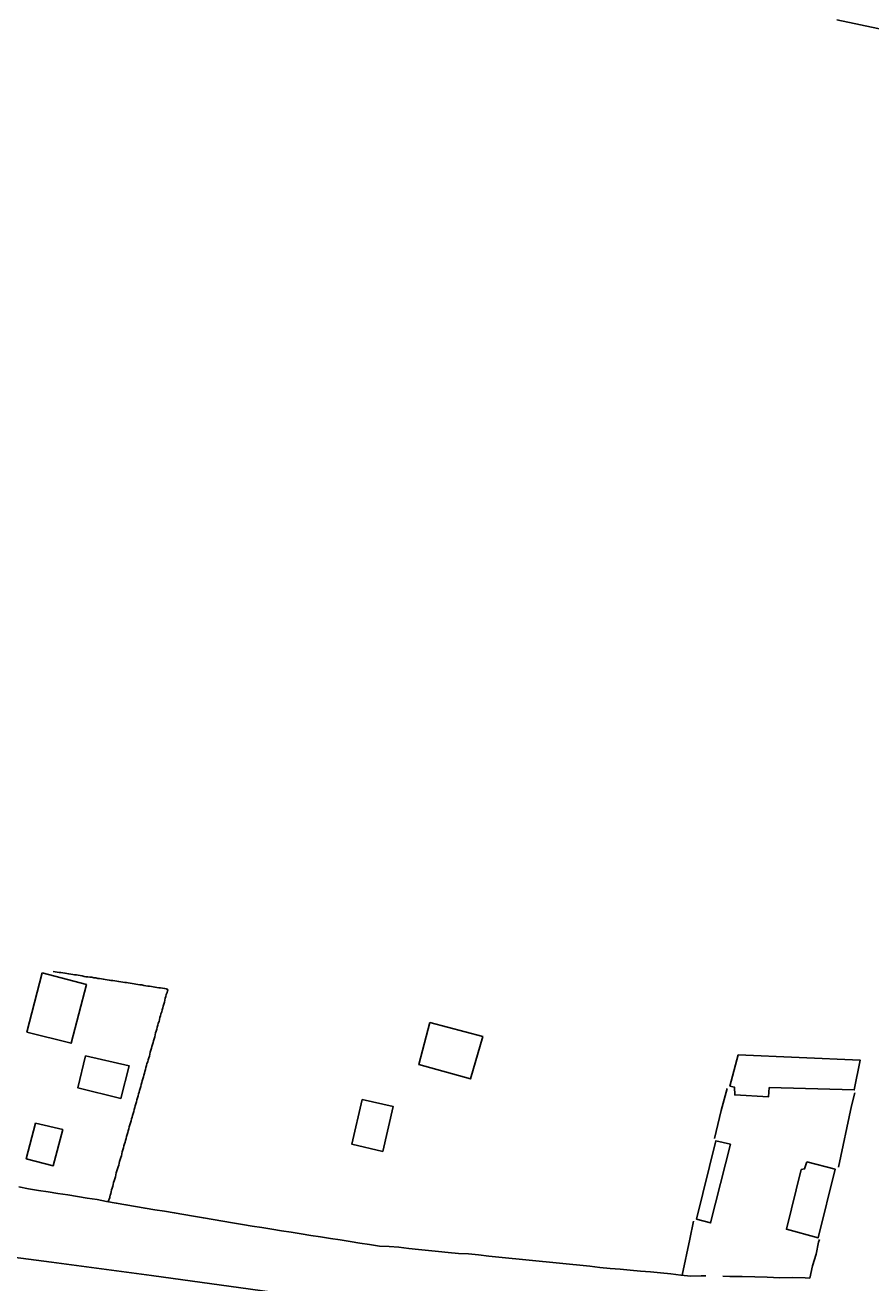
# Model space of a CAD drawing. Extents: x 0 to 187954, y 0 to 1668746.
# Drawn here: x 183299 to 183430, y 1667023 to 1667218 of the extents above; entities that cross this region are included whole.
import ezdxf

# ---------------------------------------------------------------- set-up
doc = ezdxf.new("R2010")
doc.units = 0
doc.header["$LTSCALE"] = 5
doc.header["$MEASUREMENT"] = 0
doc.header["$PDSIZE"] = -0.5
doc.layers.get('DEFPOINTS').update_dxf_attribs({"linetype": 'CONTINUOUS'})
for name, color, linetype in [('QUADRICULA', 10, 'CONTINUOUS'), ('V-EDIFICACAO', 2, 'CONTINUOUS'), ('V-EIXO_DE_LOGRADOURO', 3, 'CONTINUOUS'), ('V-LOTE', 1, 'CONTINUOUS')]:
    doc.layers.add(name, color=color, linetype=linetype)
doc.dimstyles.get("Standard").update_dxf_attribs({"dimtxt": 0.18, "dimasz": 0.18, "dimexe": 0.18, "dimexo": 0.0625, "dimgap": 0.09, "dimtad": 0, "dimdec": 4, "dimzin": 0, "dimdsep": 46, "dimtxsty": 'Standard', "dimcen": 0.09, "dimadec": 0, "dimazin": 0, "dimtfac": 1, "dimtdec": 4, "dimtofl": 0, "dimtmove": 0, "dimatfit": 0, "dimfxl": 0, "dimtolj": 1, "dimtzin": 0, "dimarcsym": 0})

# ---------------------------------------------------------------- blocks, each defined once
blk = doc.blocks.new('*D152')
at = {"layer": 'DEFPOINTS', "color": 0}
for p in [(185400.33, 1668301.92), (185400, 1668300), (0, 0)]:
    blk.add_point(p, dxfattribs=at)
at = {"layer": 'QUADRICULA', "color": 0, "lineweight": -2}
for p, q in [((185400, 1668301.2), (185400.33, 1668301.56)), ((185400, 1668300.06), (185400, 1668301.2)), ((185400.33, 1668301.56), (185400.33, 1668301.92))]:
    blk.add_line(p, q, dxfattribs=at)
at = {"layer": 'QUADRICULA', "color": 0, "insert": (185400.33, 1668308.51), "char_height": 1.5, "attachment_point": 5, "rotation": 90}
blk.add_mtext('\\A1;185400.0000', dxfattribs=at)
blk = doc.blocks.new('*D153')
at = {"layer": 'DEFPOINTS', "color": 0}
for p in [(185394.85, 1668302.36), (185400, 1668300), (0, 0)]:
    blk.add_point(p, dxfattribs=at)
at = {"layer": 'QUADRICULA', "color": 0, "lineweight": -2}
for p, q in [((185395.21, 1668302.36), (185394.85, 1668302.36)), ((185395.57, 1668300), (185395.21, 1668302.36)), ((185399.94, 1668300), (185395.57, 1668300))]:
    blk.add_line(p, q, dxfattribs=at)
at = {"layer": 'QUADRICULA', "color": 0, "insert": (185387.51, 1668302.36), "char_height": 1.5, "attachment_point": 5}
blk.add_mtext('\\A1;1668300.0000', dxfattribs=at)
blk = doc.blocks.new('*D154')
at = {"layer": 'DEFPOINTS', "color": 0}
for p in [(185499.51, 1668302), (185500, 1668300), (0, 0)]:
    blk.add_point(p, dxfattribs=at)
at = {"layer": 'QUADRICULA', "color": 0, "lineweight": -2}
for p, q in [((185499.51, 1668301.64), (185499.51, 1668302)), ((185500, 1668301.28), (185499.51, 1668301.64)), ((185500, 1668300.06), (185500, 1668301.28))]:
    blk.add_line(p, q, dxfattribs=at)
at = {"layer": 'QUADRICULA', "color": 0, "insert": (185499.51, 1668308.59), "char_height": 1.5, "attachment_point": 5, "rotation": 90}
blk.add_mtext('\\A1;185500.0000', dxfattribs=at)
blk = doc.blocks.new('*D155')
at = {"layer": 'DEFPOINTS', "color": 0}
for p in [(185299.68, 1668302.29), (185300, 1668300), (0, 0)]:
    blk.add_point(p, dxfattribs=at)
at = {"layer": 'QUADRICULA', "color": 0, "lineweight": -2}
for p, q in [((185299.68, 1668301.93), (185299.68, 1668302.29)), ((185300, 1668301.57), (185299.68, 1668301.93)), ((185300, 1668300.06), (185300, 1668301.57))]:
    blk.add_line(p, q, dxfattribs=at)
at = {"layer": 'QUADRICULA', "color": 0, "insert": (185299.68, 1668308.88), "char_height": 1.5, "attachment_point": 5, "rotation": 90}
blk.add_mtext('\\A1;185300.0000', dxfattribs=at)
blk = doc.blocks.new('*D156')
at = {"layer": 'DEFPOINTS', "color": 0}
for p in [(185500, 1668200), (185495.68, 1668197.04), (0, 0)]:
    blk.add_point(p, dxfattribs=at)
at = {"layer": 'QUADRICULA', "color": 0, "lineweight": -2}
for p, q in [((185496.4, 1668200), (185496.04, 1668197.04)), ((185499.94, 1668200), (185496.4, 1668200)), ((185496.04, 1668197.04), (185495.68, 1668197.04))]:
    blk.add_line(p, q, dxfattribs=at)
at = {"layer": 'QUADRICULA', "color": 0, "insert": (185488.34, 1668197.04), "char_height": 1.5, "attachment_point": 5}
blk.add_mtext('\\A1;1668200.0000', dxfattribs=at)
blk = doc.blocks.new('*D157')
at = {"layer": 'DEFPOINTS', "color": 0}
for p in [(185400, 1668000), (185402.87, 1667999.45), (0, 0)]:
    blk.add_point(p, dxfattribs=at)
at = {"layer": 'QUADRICULA', "color": 0, "lineweight": -2}
for p, q in [((185400.06, 1668000), (185402.15, 1668000)), ((185402.15, 1668000), (185402.51, 1667999.45)), ((185402.51, 1667999.45), (185402.87, 1667999.45))]:
    blk.add_line(p, q, dxfattribs=at)
at = {"layer": 'QUADRICULA', "color": 0, "insert": (185410.09, 1667999.45), "char_height": 1.5, "attachment_point": 5}
blk.add_mtext('\\A1;1668000.0000', dxfattribs=at)
blk = doc.blocks.new('*D158')
at = {"layer": 'DEFPOINTS', "color": 0}
for p in [(185400, 1668100), (185400, 1668100), (0, 0)]:
    blk.add_point(p, dxfattribs=at)
at = {"layer": 'QUADRICULA', "color": 0, "lineweight": -2}
blk.add_line((185400.0625, 1668100), (185400, 1668100), dxfattribs=at)
at = {"layer": 'QUADRICULA', "color": 0, "insert": (185407.09, 1668100), "char_height": 1.5, "attachment_point": 5}
blk.add_mtext('\\A1;1668100.0000', dxfattribs=at)
blk = doc.blocks.new('*D159')
at = {"layer": 'DEFPOINTS', "color": 0}
for p in [(185595.83, 1668506.08), (185600, 1668500), (0, 0)]:
    blk.add_point(p, dxfattribs=at)
at = {"layer": 'QUADRICULA', "color": 0, "lineweight": -2}
for p, q in [((185595.83, 1668505.72), (185595.83, 1668506.08)), ((185600, 1668505.36), (185595.83, 1668505.72)), ((185600, 1668500.06), (185600, 1668505.36))]:
    blk.add_line(p, q, dxfattribs=at)
at = {"layer": 'QUADRICULA', "color": 0, "insert": (185595.83, 1668512.67), "char_height": 1.5, "attachment_point": 5, "rotation": 90}
blk.add_mtext('\\A1;185600.0000', dxfattribs=at)
blk = doc.blocks.new('*D160')
at = {"layer": 'DEFPOINTS', "color": 0}
for p in [(185695.8, 1668504.42), (185700, 1668500), (0, 0)]:
    blk.add_point(p, dxfattribs=at)
at = {"layer": 'QUADRICULA', "color": 0, "lineweight": -2}
for p, q in [((185695.8, 1668504.06), (185695.8, 1668504.42)), ((185700, 1668503.7), (185695.8, 1668504.06)), ((185700, 1668500.06), (185700, 1668503.7))]:
    blk.add_line(p, q, dxfattribs=at)
at = {"layer": 'QUADRICULA', "color": 0, "insert": (185695.8, 1668511.01), "char_height": 1.5, "attachment_point": 5, "rotation": 90}
blk.add_mtext('\\A1;185700.0000', dxfattribs=at)
blk = doc.blocks.new('*D161')
at = {"layer": 'DEFPOINTS', "color": 0}
for p in [(185796.63, 1668504.61), (185800, 1668500), (0, 0)]:
    blk.add_point(p, dxfattribs=at)
at = {"layer": 'QUADRICULA', "color": 0, "lineweight": -2}
for p, q in [((185796.63, 1668504.25), (185796.63, 1668504.61)), ((185800, 1668503.89), (185796.63, 1668504.25)), ((185800, 1668500.06), (185800, 1668503.89))]:
    blk.add_line(p, q, dxfattribs=at)
at = {"layer": 'QUADRICULA', "color": 0, "insert": (185796.63, 1668511.2), "char_height": 1.5, "attachment_point": 5, "rotation": 90}
blk.add_mtext('\\A1;185800.0000', dxfattribs=at)
blk = doc.blocks.new('*D162')
at = {"layer": 'DEFPOINTS', "color": 0}
for p in [(185499.33, 1668507.74), (185500, 1668500), (0, 0)]:
    blk.add_point(p, dxfattribs=at)
at = {"layer": 'QUADRICULA', "color": 0, "lineweight": -2}
for p, q in [((185499.33, 1668507.38), (185499.33, 1668507.74)), ((185500, 1668507.02), (185499.33, 1668507.38)), ((185500, 1668500.06), (185500, 1668507.02))]:
    blk.add_line(p, q, dxfattribs=at)
at = {"layer": 'QUADRICULA', "color": 0, "insert": (185499.33, 1668514.33), "char_height": 1.5, "attachment_point": 5, "rotation": 90}
blk.add_mtext('\\A1;185500.0000', dxfattribs=at)
blk = doc.blocks.new('*D163')
at = {"layer": 'DEFPOINTS', "color": 0}
for p in [(185897.68, 1668607.42), (185900, 1668600), (0, 0)]:
    blk.add_point(p, dxfattribs=at)
at = {"layer": 'QUADRICULA', "color": 0, "lineweight": -2}
for p, q in [((185897.68, 1668607.06), (185897.68, 1668607.42)), ((185900, 1668606.7), (185897.68, 1668607.06)), ((185900, 1668600.06), (185900, 1668606.7))]:
    blk.add_line(p, q, dxfattribs=at)
at = {"layer": 'QUADRICULA', "color": 0, "insert": (185897.68, 1668614.01), "char_height": 1.5, "attachment_point": 5, "rotation": 90}
blk.add_mtext('\\A1;185900.0000', dxfattribs=at)
blk = doc.blocks.new('*D164')
at = {"layer": 'DEFPOINTS', "color": 0}
for p in [(186007.04, 1668612.31), (186000, 1668600), (0, 0)]:
    blk.add_point(p, dxfattribs=at)
at = {"layer": 'QUADRICULA', "color": 0, "lineweight": -2}
for p, q in [((186000, 1668611.59), (186007.04, 1668611.95)), ((186000, 1668600.0625), (186000, 1668611.59)), ((186007.04, 1668611.95), (186007.04, 1668612.31))]:
    blk.add_line(p, q, dxfattribs=at)
at = {"layer": 'QUADRICULA', "color": 0, "insert": (186007.04, 1668618.775), "char_height": 1.5, "attachment_point": 5, "rotation": 90}
blk.add_mtext('\\A1;186000.0000', dxfattribs=at)
blk = doc.blocks.new('*D165')
at = {"layer": 'DEFPOINTS', "color": 0}
for p in [(186102.94, 1668709.35), (186100, 1668700), (0, 0)]:
    blk.add_point(p, dxfattribs=at)
at = {"layer": 'QUADRICULA', "color": 0, "lineweight": -2}
for p, q in [((186102.94, 1668708.99), (186102.94, 1668709.35)), ((186100, 1668708.63), (186102.94, 1668708.99)), ((186100, 1668700.06), (186100, 1668708.63))]:
    blk.add_line(p, q, dxfattribs=at)
at = {"layer": 'QUADRICULA', "color": 0, "insert": (186102.94, 1668715.69), "char_height": 1.5, "attachment_point": 5, "rotation": 90}
blk.add_mtext('\\A1;186100.0000', dxfattribs=at)
blk = doc.blocks.new('*D166')
at = {"layer": 'DEFPOINTS', "color": 0}
for p in [(186196.63, 1668719.61), (186200, 1668700), (0, 0)]:
    blk.add_point(p, dxfattribs=at)
at = {"layer": 'QUADRICULA', "color": 0, "lineweight": -2}
for p, q in [((186196.63, 1668719.25), (186196.63, 1668719.61)), ((186200, 1668718.89), (186196.63, 1668719.25)), ((186200, 1668700.0625), (186200, 1668718.89))]:
    blk.add_line(p, q, dxfattribs=at)
at = {"layer": 'QUADRICULA', "color": 0, "insert": (186196.63, 1668726.2), "char_height": 1.5, "attachment_point": 5, "rotation": 90}
blk.add_mtext('\\A1;186200.0000', dxfattribs=at)
blk = doc.blocks.new('*D167')
at = {"layer": 'DEFPOINTS', "color": 0}
for p in [(186300, 1668600), (186301.23, 1668587.89), (0, 0)]:
    blk.add_point(p, dxfattribs=at)
at = {"layer": 'QUADRICULA', "color": 0, "lineweight": -2}
for p, q in [((186300, 1668599.94), (186300, 1668588.61)), ((186300, 1668588.61), (186301.23, 1668588.25)), ((186301.23, 1668588.25), (186301.23, 1668587.89))]:
    blk.add_line(p, q, dxfattribs=at)
at = {"layer": 'QUADRICULA', "color": 0, "insert": (186301.23, 1668581.3), "char_height": 1.5, "attachment_point": 5, "rotation": 90}
blk.add_mtext('\\A1;186300.0000', dxfattribs=at)
blk = doc.blocks.new('*D168')
at = {"layer": 'DEFPOINTS', "color": 0}
for p in [(186100, 1668700), (186111.67, 1668693.39), (0, 0)]:
    blk.add_point(p, dxfattribs=at)
at = {"layer": 'QUADRICULA', "color": 0, "lineweight": -2}
for p, q in [((186100.06, 1668700), (186110.95, 1668700)), ((186110.95, 1668700), (186111.31, 1668693.39)), ((186111.31, 1668693.39), (186111.67, 1668693.39))]:
    blk.add_line(p, q, dxfattribs=at)
at = {"layer": 'QUADRICULA', "color": 0, "insert": (186119.01, 1668693.39), "char_height": 1.5, "attachment_point": 5}
blk.add_mtext('\\A1;1668700.0000', dxfattribs=at)
blk = doc.blocks.new('*D169')
at = {"layer": 'DEFPOINTS', "color": 0}
for p in [(186090.74, 1668608.31), (186100, 1668600), (0, 0)]:
    blk.add_point(p, dxfattribs=at)
at = {"layer": 'QUADRICULA', "color": 0, "lineweight": -2}
for p, q in [((186091.1, 1668608.31), (186090.74, 1668608.31)), ((186091.46, 1668600), (186091.1, 1668608.31)), ((186099.94, 1668600), (186091.46, 1668600))]:
    blk.add_line(p, q, dxfattribs=at)
at = {"layer": 'QUADRICULA', "color": 0, "insert": (186083.4, 1668608.31), "char_height": 1.5, "attachment_point": 5}
blk.add_mtext('\\A1;1668600.0000', dxfattribs=at)
blk = doc.blocks.new('*D171')
at = {"layer": 'DEFPOINTS', "color": 0}
for p in [(186000, 1668500), (186012.19, 1668494.4), (0, 0)]:
    blk.add_point(p, dxfattribs=at)
at = {"layer": 'QUADRICULA', "color": 0, "lineweight": -2}
for p, q in [((186000.06, 1668500), (186011.47, 1668500)), ((186011.47, 1668500), (186011.83, 1668494.4)), ((186011.83, 1668494.4), (186012.19, 1668494.4))]:
    blk.add_line(p, q, dxfattribs=at)
at = {"layer": 'QUADRICULA', "color": 0, "insert": (186019.53, 1668494.4), "char_height": 1.5, "attachment_point": 5}
blk.add_mtext('\\A1;1668500.0000', dxfattribs=at)
blk = doc.blocks.new('*D172')
at = {"layer": 'DEFPOINTS', "color": 0}
for p in [(185800, 1668400), (185823.1, 1668390.49), (0, 0)]:
    blk.add_point(p, dxfattribs=at)
at = {"layer": 'QUADRICULA', "color": 0, "lineweight": -2}
for p, q in [((185800.06, 1668400), (185822.38, 1668400)), ((185822.38, 1668400), (185822.74, 1668390.49)), ((185822.74, 1668390.49), (185823.1, 1668390.49))]:
    blk.add_line(p, q, dxfattribs=at)
at = {"layer": 'QUADRICULA', "color": 0, "insert": (185830.44, 1668390.49), "char_height": 1.5, "attachment_point": 5}
blk.add_mtext('\\A1;1668400.0000', dxfattribs=at)

msp = doc.modelspace()

# ---------------------------------------------------------------- linework, layer by layer
at = {"layer": 'V-EDIFICACAO'}
for points in [[(183301.84, 1667071.2), (183299.45, 1667062.01), (183306.33, 1667060.27), (183308.71, 1667069.39), (183301.84, 1667071.2)], [(183362.04, 1667063.52), (183360.3, 1667056.96), (183368.36, 1667054.73), (183370.23, 1667061.32), (183362.04, 1667063.52)], [(183409.87, 1667058.49), (183408.61, 1667053.61), (183409.34, 1667053.44), (183409.36, 1667052.25), (183414.61, 1667051.98), (183414.71, 1667053.39), (183427.91, 1667053.04), (183428.83309, 1667057.6784), (183428.83309, 1667057.6784), (183409.87, 1667058.49)], [(183308.55, 1667058.34), (183307.38, 1667053.34), (183314.06, 1667051.71), (183315.32, 1667056.79), (183308.55, 1667058.34)], [(183351.49, 1667051.56), (183349.92, 1667044.59), (183354.7, 1667043.48), (183356.32, 1667050.47), (183351.49, 1667051.56)], [(183300.8, 1667047.88), (183299.35, 1667042.34), (183303.54, 1667041.26), (183305.02, 1667046.87), (183300.8, 1667047.88)], [(183403.42, 1667032.95), (183405.61, 1667032.36), (183408.69, 1667044.6), (183406.4, 1667045.12), (183403.42, 1667032.95)], [(183420.57, 1667041.86), (183420.2, 1667040.76), (183419.69, 1667040.66), (183417.38, 1667031.4), (183422.32, 1667030.08), (183424.93, 1667040.72), (183420.57, 1667041.86)]]:
    msp.add_lwpolyline(points, close=True, dxfattribs=at)
at = {"layer": 'V-EIXO_DE_LOGRADOURO'}
for points in [[(183425.2, 1667219.25), (183438.92, 1667216.34)], [(183133.71, 1667053.97), (183149.4, 1667052.01), (183165.38, 1667049.55), (183180.5, 1667046.13), (183195.94, 1667043.78), (183211.38, 1667041.32), (183226.61, 1667038.54), (183241.73, 1667035.55), (183256.85, 1667032.56), (183271.97, 1667030), (183287.73, 1667028.29), (183303.28, 1667026.26), (183318.83, 1667024.23), (183334.17, 1667022.09), (183349.51, 1667019.95), (183364.85, 1667017.92), (183380.29, 1667016), (183395.84, 1667014.4), (183411.39, 1667012.58), (183426.83, 1667010.76), (183442.78, 1667010.66)]]:
    msp.add_lwpolyline(points, dxfattribs=at)
at = {"layer": 'V-LOTE'}
for points in [[(183312.08, 1667035.68), (183312.31, 1667036.34), (183312.35, 1667036.4), (183312.39, 1667036.66), (183312.45, 1667036.79), (183312.5, 1667036.92), (183312.54, 1667037.22), (183312.6, 1667037.49), (183312.71, 1667037.79), (183312.8, 1667038.1), (183312.86, 1667038.36), (183312.93, 1667038.66), (183313.02, 1667038.92), (183313.13, 1667039.23), (183313.19, 1667039.54), (183313.28, 1667039.84), (183313.34, 1667040.15), (183313.43, 1667040.45), (183313.54, 1667040.76), (183313.63, 1667041.06), (183313.72, 1667041.32), (183313.76, 1667041.63), (183313.85, 1667041.93), (183313.95, 1667042.24), (183314.04, 1667042.54), (183314.13, 1667042.8), (183314.2, 1667043.11), (183314.26, 1667043.42), (183314.37, 1667043.72), (183314.46, 1667044.03), (183314.52, 1667044.33), (183314.61, 1667044.64), (183314.72, 1667044.94), (183314.78, 1667045.2), (183314.87, 1667045.51), (183314.94, 1667045.81), (183315.02, 1667046.12), (183315.13, 1667046.42), (183315.2, 1667046.69), (183315.29, 1667046.99), (183315.35, 1667047.3), (183315.44, 1667047.6), (183315.55, 1667047.91), (183315.64, 1667048.21), (183315.72, 1667048.52), (183315.79, 1667048.82), (183315.85, 1667049.08), (183315.96, 1667049.39), (183316.05, 1667049.69), (183316.13, 1667050), (183316.2, 1667050.3), (183316.27, 1667050.57), (183316.38, 1667050.87), (183316.46, 1667051.18), (183316.53, 1667051.48), (183316.61, 1667051.79), (183316.72, 1667052.09), (183316.81, 1667052.4), (183316.9, 1667052.7), (183316.94, 1667052.96), (183317.03, 1667053.27), (183317.14, 1667053.57), (183317.22, 1667053.88), (183317.31, 1667054.18), (183317.38, 1667054.45), (183317.44, 1667054.75), (183317.55, 1667055.06), (183317.64, 1667055.32), (183317.7, 1667055.62), (183317.77, 1667055.88), (183317.86, 1667056.19), (183317.95, 1667056.5), (183318.03, 1667056.8), (183318.1, 1667057.11), (183318.21, 1667057.41), (183318.27, 1667057.72), (183318.38, 1667058.02), (183318.47, 1667058.28), (183318.53, 1667058.59), (183318.6, 1667058.89), (183318.71, 1667059.2), (183318.82, 1667059.5), (183318.86, 1667059.77), (183318.95, 1667060.07), (183319.04, 1667060.38), (183319.1, 1667060.68), (183319.21, 1667060.99), (183319.3, 1667061.29), (183319.36, 1667061.6), (183319.45, 1667061.9), (183319.54, 1667062.16), (183319.65, 1667062.47), (183319.71, 1667062.77), (183319.78, 1667063.08), (183319.86, 1667063.38), (183319.97, 1667063.65), (183320.04, 1667063.95), (183320.1, 1667064.26), (183320.21, 1667064.56), (183320.28, 1667064.87), (183320.39, 1667065.17), (183320.39, 1667065.17), (183320.47, 1667065.48), (183320.56, 1667065.78), (183320.61, 1667066.04), (183320.74, 1667066.35), (183320.82, 1667066.65), (183320.89, 1667066.96), (183320.95, 1667067.26), (183321.04, 1667067.53), (183321.1, 1667067.83), (183321.22, 1667068.14), (183321.3, 1667068.44), (183321.32, 1667068.5), (183321.35, 1667068.55), (183321.24, 1667068.7), (183321.15, 1667068.66), (183321.11, 1667068.74), (183320.83, 1667068.79), (183320.52, 1667068.83), (183320.22, 1667068.87), (183319.95, 1667068.87), (183319.65, 1667068.94), (183319.34, 1667069.01), (183319.08, 1667069.03), (183318.78, 1667069.09), (183318.52, 1667069.14), (183318.21, 1667069.16), (183317.9, 1667069.2), (183317.6, 1667069.24), (183317.29, 1667069.33), (183316.99, 1667069.37), (183316.68, 1667069.42), (183316.38, 1667069.46), (183316.12, 1667069.5), (183315.81, 1667069.55), (183315.51, 1667069.59), (183315.2, 1667069.66), (183314.9, 1667069.7), (183314.64, 1667069.72), (183314.33, 1667069.77), (183314.02, 1667069.81), (183313.72, 1667069.85), (183313.41, 1667069.92), (183313.11, 1667069.98), (183312.8, 1667070.03), (183312.5, 1667070.03), (183312.24, 1667070.1), (183311.93, 1667070.14), (183311.63, 1667070.18), (183311.32, 1667070.25), (183311.02, 1667070.31), (183310.75, 1667070.33), (183310.45, 1667070.36), (183310.14, 1667070.42), (183309.84, 1667070.46), (183309.53, 1667070.53), (183309.23, 1667070.57), (183308.92, 1667070.59), (183308.62, 1667070.62), (183308.36, 1667070.66), (183308.05, 1667070.75), (183307.75, 1667070.79), (183307.44, 1667070.84), (183307.14, 1667070.9), (183306.87, 1667070.9), (183306.57, 1667070.97), (183306.26, 1667071.01), (183305.96, 1667071.05), (183305.65, 1667071.12), (183305.35, 1667071.19), (183305.04, 1667071.21), (183304.74, 1667071.25), (183304.48, 1667071.27), (183304.17, 1667071.32), (183303.87, 1667071.38), (183303.56, 1667071.45)], [(183406.21, 1667045.5), (183407.23, 1667049.86), (183408.2, 1667053.26)], [(183425.45, 1667041.05), (183427.49, 1667050.55), (183428, 1667052.59)], [(183298.2, 1667037.96), (183299.72, 1667037.69), (183301.24, 1667037.42), (183302.76, 1667037.19), (183304.28, 1667036.96), (183305.8, 1667036.72), (183307.32, 1667036.48), (183308.84, 1667036.24), (183310.36, 1667036), (183311.84, 1667035.72), (183313.34, 1667035.46), (183314.84, 1667035.19), (183316.32, 1667034.92), (183317.8, 1667034.65), (183319.31, 1667034.42), (183320.82, 1667034.19), (183322.33, 1667033.95), (183323.84, 1667033.68), (183325.35, 1667033.41), (183326.86, 1667033.14), (183328.37, 1667032.88), (183329.88, 1667032.62), (183331.39, 1667032.36), (183332.91, 1667032.12), (183334.43, 1667031.88), (183335.95, 1667031.64), (183337.47, 1667031.4), (183338.99, 1667031.16), (183340.51, 1667030.92), (183342.03, 1667030.68), (183343.55, 1667030.44), (183345.07, 1667030.2), (183346.59, 1667029.96), (183348.11, 1667029.72), (183349.63, 1667029.48), (183351.15, 1667029.24), (183352.67, 1667029), (183354.19, 1667028.76), (183355.71, 1667028.69), (183357.23, 1667028.6), (183358.75, 1667028.42), (183360.27, 1667028.25), (183361.79, 1667028.08), (183363.34, 1667027.92), (183364.89, 1667027.76), (183364.89, 1667027.76), (183366.45, 1667027.64), (183368.02, 1667027.55), (183369.59, 1667027.39), (183371.16, 1667027.23), (183372.73, 1667027.07), (183374.3, 1667026.91), (183375.87, 1667026.75), (183377.44, 1667026.59), (183379.01, 1667026.43), (183380.58, 1667026.27), (183382.15, 1667026.11), (183383.72, 1667025.95), (183385.29, 1667025.79), (183386.86, 1667025.63), (183388.43, 1667025.47), (183390, 1667025.31), (183391.57, 1667025.17), (183393.14, 1667025.03), (183394.71, 1667024.89), (183396.28, 1667024.75), (183397.85, 1667024.61), (183399.42, 1667024.45), (183400.99, 1667024.28), (183402.56, 1667024.11), (183404.16, 1667024.14), (183404.85, 1667024.17)], [(183401.18, 1667024.26), (183402.38, 1667029.87), (183402.96, 1667032.65)], [(183421.03, 1667023.81), (183421.45, 1667025.7), (183421.99, 1667027.54), (183422.36, 1667029.38), (183422.53, 1667029.79)], [(183407.53, 1667024.09), (183408.58, 1667024.06), (183410.52, 1667024.06), (183412.46, 1667024.02), (183414.4, 1667023.92), (183416.36, 1667023.83), (183418.32, 1667023.89), (183420.28, 1667023.85), (183421.03, 1667023.81)]]:
    msp.add_lwpolyline(points, dxfattribs=at)

# ---------------------------------------------------------------- dimensions: what is measured, and where the dimension line sits
at = {"layer": 'QUADRICULA'}
for feature_location, offset, dtype, picture, middle in [((186200, 1668700), (-3.37, 19.6100000001), 1, '*D166', (186196.6299999997, 1668726.2)), ((186100, 1668700), (2.9426801708, 9.3476727491), 1, '*D165', (186102.9426801705, 1668715.6876727489)), ((186100, 1668700), (11.6694754107, -6.6125811951), 0, '*D168', (186119.0094754107, 1668693.3874188049)), ((186000, 1668600), (7.04, 12.3100000001), 1, '*D164', (186007.0399999997, 1668618.7749999999)), ((185900, 1668600), (-2.319069477, 7.419060637), 1, '*D163', (185897.6809305228, 1668614.0090606371)), ((186100, 1668600), (-9.2636293797, 8.307383327), 0, '*D169', (186083.3963706203, 1668608.307383327)), ((186300, 1668600), (1.2294894384, -12.1074691389), 1, '*D167', (186301.2294894381, 1668581.302530861)), ((185500, 1668500), (-0.6705380375, 7.736096401), 1, '*D162', (185499.3294619622, 1668514.3260964011)), ((185600, 1668500), (-4.1747785743, 6.08333652), 1, '*D159', (185595.8252214255, 1668512.6733365201)), ((185800, 1668500), (-3.3675705318, 4.606952375), 1, '*D161', (185796.632429468, 1668511.1969523749)), ((185700, 1668500), (-4.1955834755, 4.4222757679), 1, '*D160', (185695.8044165242, 1668511.012275768)), ((186000, 1668500), (12.1939858128, -5.596656621), 0, '*D171', (186019.5339858128, 1668494.403343379)), ((185800, 1668400), (23.0952340099, -9.5057157211), 0, '*D172', (185830.4352340099, 1668390.4942842789)), ((185300, 1668300), (-0.3226477338, 2.2871427911), 1, '*D155', (185299.6773522659, 1668308.8771427909)), ((185500, 1668300), (-0.4852345799, 1.997886844), 1, '*D154', (185499.5147654199, 1668308.5878868441)), ((185400, 1668300), (0.3264979694, 1.921328607), 1, '*D152', (185400.3264979692, 1668308.511328608)), ((185400, 1668300), (-5.1452162335, 2.359417958), 0, '*D153', (185387.5147837665, 1668302.359417958)), ((185500, 1668200), (-4.3225787229, -2.9600129749), 0, '*D156', (185488.3374212771, 1668197.0399870251)), ((185400, 1668100), (0, 0), 0, '*D158', (185407.09, 1668100)), ((185400, 1668000), (2.8707703422, -0.551476422), 0, '*D157', (185410.0857703422, 1667999.448523578))]:
    dim = msp.add_ordinate_dim(feature_location=feature_location, offset=offset, dtype=dtype, origin=(0, 0), dimstyle='Standard', override={"dimtxt": 1.5, "dimatfit": 3}, dxfattribs=at)
    dim.commit()
    dim.dimension.update_dxf_attribs({"geometry": picture, "text_midpoint": middle})

doc.saveas('drawing.dxf')
